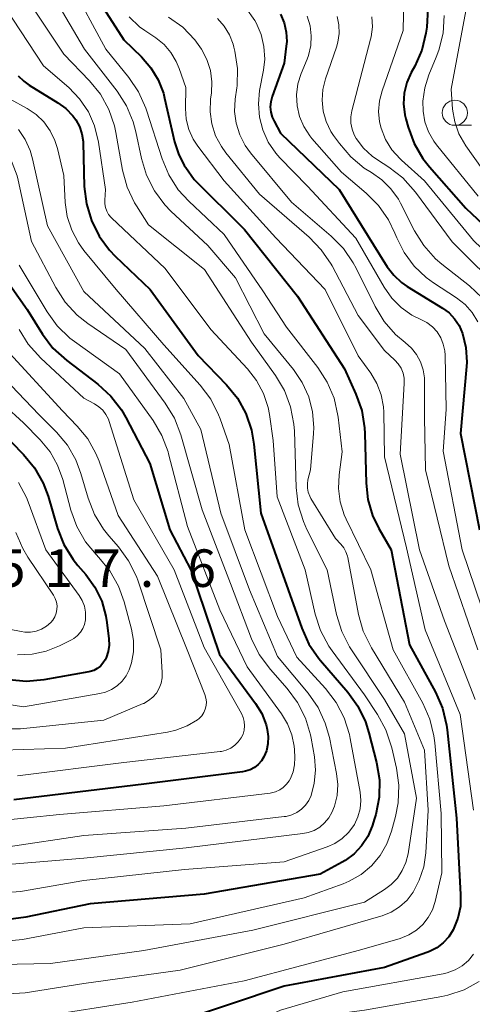
# Model space of a CAD drawing. Units: metres. Extents: x -72000 to -70000, y 19500 to 21000.
# Drawn here: x -71239 to -71194, y 19912 to 20010 of the extents above; entities that cross this region are included whole.
import ezdxf

# ---------------------------------------------------------------- set-up
doc = ezdxf.new("R2010")
doc.units = ezdxf.units.M
for name, color, linetype, lineweight in [('633100_広葉樹林', 7, 'Continuous', 13), ('710100_等高線(計曲線)', 7, 'Continuous', 40), ('710200_等高線(主曲線)', 7, 'Continuous', 13), ('731200_図化機測定による標高点', 7, 'Continuous', 40)]:
    doc.layers.add(name, color=color, linetype=linetype, lineweight=lineweight)
doc.styles.add('Style-WORKING', font='MS Gothic.ttf')

msp = doc.modelspace()

# ---------------------------------------------------------------- linework, layer by layer
at = {"layer": '633100_広葉樹林', "linetype": 'Continuous', "lineweight": 13}
msp.add_line((-71195.98, 19999.4), (-71194.313, 19999.4), dxfattribs=at)
msp.add_circle((-71195.98, 20000.65), 1.25, dxfattribs=at)
at = {"layer": '710100_等高線(計曲線)', "linetype": 'Continuous', "lineweight": 40, "flags": 128}
for points, elevation in [([(-71232.22, 20013), (-71229, 20007.95), (-71227.23, 20006.24), (-71226.3, 20005.16), (-71225.56, 20003.93), (-71225.05, 20002.6), (-71224.93, 20002.13), (-71223.95, 19997.76), (-71223.56, 19996.54), (-71222.97, 19995.4), (-71222.82, 19995.18), (-71222, 19994), (-71216.95, 19989), (-71211.66, 19982.34), (-71207, 19975.07), (-71205.85, 19972.54), (-71205.27, 19970.9), (-71204.98, 19969.18), (-71204.95, 19968.63), (-71204.83, 19963.67), (-71204.65, 19962.02), (-71204.18, 19960.43), (-71203.55, 19959.11), (-71202.32, 19957), (-71200.49, 19947.51), (-71197.9, 19942.76), (-71197.21, 19941.17), (-71196.8, 19939.47), (-71196.74, 19939), (-71195.82, 19930.18), (-71195.4, 19922.58), (-71195.43, 19921.38), (-71195.68, 19920.21), (-71196.14, 19919.05), (-71196.58, 19918.35), (-71197.13, 19917.74), (-71197.78, 19917.24), (-71198.51, 19916.86), (-71198.76, 19916.76), (-71203, 19915.26), (-71213, 19913.42), (-71224.42, 19909.58)], 480), ([(-71272.57, 20010.9), (-71267, 20006.17), (-71264.88, 20004.58), (-71263.6, 20003.45), (-71262.54, 20002.1), (-71261.72, 20000.56), (-71260.44, 19997.56), (-71258.95, 19993), (-71253.71, 19986.29), (-71251.96, 19980.96), (-71251.27, 19979.36), (-71250.32, 19977.9), (-71249.62, 19977.11), (-71245.61, 19973), (-71241.47, 19969), (-71239.02, 19966.51), (-71237.91, 19965.17), (-71237.05, 19963.65), (-71236.56, 19962.34), (-71235.61, 19959.14), (-71234.97, 19957.52), (-71234.06, 19956.03), (-71233.59, 19955.44)], 510), ([(-71198.68, 20011.06), (-71198.79, 20009.19), (-71198.88, 20008.61), (-71199.28, 20006.91), (-71199.98, 20005.31), (-71200.33, 20004.67), (-71200.77, 20003.67), (-71201.02, 20002.62), (-71201.09, 20001.54), (-71200.97, 20000.46), (-71200.87, 20000.06), (-71200.65, 19999.23), (-71200.04, 19997.59), (-71199.17, 19996.08), (-71198.52, 19995.27), (-71194.89, 19991.11), (-71189.73, 19986.27)], 460), ([(-71213.38, 20010.51), (-71213.01, 20009.64), (-71212.8, 20008.72), (-71212.75, 20007.77), (-71212.79, 20007.31), (-71213, 20005.61), (-71214.21, 20002.27), (-71214.34, 20001.76), (-71214.39, 20001.24), (-71214.34, 20000.72), (-71214.2, 20000.21), (-71214.02, 19999.81), (-71213.38, 19998.62), (-71207.52, 19993), (-71203.49, 19986.51), (-71202.72, 19985.28), (-71202.08, 19984.42), (-71201.3, 19983.69), (-71200.72, 19983.29), (-71197.21, 19981.14), (-71196.56, 19980.66), (-71196, 19980.07), (-71195.55, 19979.39), (-71195.22, 19978.62), (-71194.88, 19977.21), (-71194.8, 19975.75), (-71194.83, 19975.3), (-71195.4, 19968.6), (-71193.53, 19959)], 470), ([(-71239.54, 20004.36), (-71238.99, 20003.81), (-71238.44, 20003.41), (-71235.58, 20001.66), (-71234.78, 20001.07), (-71234.09, 20000.34), (-71233.8, 19999.95), (-71233.43, 19999.28), (-71233.19, 19998.55), (-71233.07, 19997.8), (-71233.07, 19997.64), (-71232.94, 19993.28), (-71232.74, 19991.55), (-71232.24, 19989.88), (-71231.46, 19988.32), (-71230.42, 19986.92), (-71229.86, 19986.33), (-71226.37, 19983), (-71221.58, 19976.42), (-71218.76, 19973.49), (-71217.67, 19972.14), (-71216.82, 19970.61), (-71216.26, 19968.96), (-71216.02, 19967.56), (-71215.33, 19960.67), (-71212.61, 19953), (-71211.26, 19949.16), (-71210.54, 19947.57), (-71209.56, 19946.13), (-71209.39, 19945.93), (-71206.67, 19942.78), (-71205.65, 19941.37), (-71204.89, 19939.8), (-71204.55, 19938.72), (-71203.79, 19935.75), (-71203.51, 19934.03), (-71203.53, 19932.29), (-71203.85, 19930.57), (-71203.98, 19930.16), (-71204.24, 19929.38), (-71204.67, 19928.36), (-71205.28, 19927.44), (-71206.03, 19926.63)], 490), ([(-71241.25, 19984.71), (-71238.65, 19981), (-71237.12, 19978.55), (-71236.07, 19977.15), (-71234.7, 19975.9), (-71231.59, 19973.53), (-71230.3, 19972.35), (-71229.24, 19970.97), (-71228.79, 19970.21), (-71226.39, 19965.61), (-71224.4, 19959), (-71222.31, 19955), (-71219.47, 19946.53), (-71215.87, 19941.65), (-71215.24, 19940.63), (-71214.81, 19939.52), (-71214.69, 19939.05), (-71214.59, 19938.34), (-71214.63, 19937.62), (-71214.78, 19936.92), (-71215.03, 19936.31), (-71215.28, 19935.91), (-71215.6, 19935.55), (-71215.98, 19935.25), (-71216.4, 19935.02), (-71216.85, 19934.87), (-71217.15, 19934.82), (-71227, 19933.57), (-71239.98, 19932.02)], 500), ([(-71233.59, 19955.44), (-71232.79, 19954.52), (-71231.88, 19953.26), (-71231.2, 19951.86), (-71230.78, 19950.36), (-71230.68, 19949.72), (-71230.49, 19948.12), (-71230.47, 19947.47), (-71230.57, 19946.83), (-71230.77, 19946.22), (-71230.87, 19946), (-71231.08, 19945.67), (-71231.34, 19945.38), (-71231.65, 19945.13), (-71232, 19944.95), (-71232.37, 19944.83), (-71232.49, 19944.8), (-71236.98, 19944.01), (-71238.72, 19943.85), (-71240.46, 19944)], 510), ([(-71206.03, 19926.63), (-71206.92, 19925.97), (-71207.21, 19925.8), (-71209.41, 19924.59), (-71221, 19922.59), (-71232.37, 19921.63), (-71238.76, 19920.29), (-71240.49, 19920.08), (-71242.23, 19920.17), (-71243.22, 19920.36), (-71248.56, 19921.68), (-71250.28, 19921.95), (-71252.03, 19921.92), (-71253.43, 19921.67), (-71257.33, 19920.67), (-71267.68, 19920.32), (-71277.14, 19920.86), (-71285, 19918.68), (-71292.11, 19913.89), (-71303, 19909.65)], 490)]:
    msp.add_lwpolyline(points, dxfattribs=dict(at, elevation=elevation))
at = {"layer": '710200_等高線(主曲線)', "linetype": 'Continuous', "lineweight": 13, "flags": 128}
for points, elevation in [([(-71239.18, 20012.82), (-71235, 20006.52), (-71232.44, 20003.86), (-71231.34, 20002.51), (-71230.5, 20000.99), (-71229.93, 19999.34), (-71229.79, 19998.68), (-71229.12, 19994.92), (-71228.66, 19993.23), (-71227.92, 19991.66), (-71227.74, 19991.35), (-71226.54, 19989.46), (-71220.96, 19985), (-71216.27, 19977.73), (-71213.87, 19974.4), (-71212.98, 19972.9), (-71212.36, 19971.27), (-71212.03, 19969.56), (-71211.98, 19968.86), (-71211.8, 19963.21), (-71211.6, 19961.48), (-71211.09, 19959.81), (-71210.74, 19959.03), (-71208.71, 19955), (-71207.77, 19950.52), (-71207.27, 19948.85), (-71206.49, 19947.29), (-71206.3, 19947.01), (-71203, 19942.06), (-71201, 19938.6), (-71199.8, 19932.2), (-71200.64, 19926.64), (-71200.86, 19925.77), (-71201.22, 19924.95), (-71201.71, 19924.2), (-71202.33, 19923.55), (-71203, 19923.05), (-71205, 19921.8), (-71216.14, 19919)], 486), ([(-71234.35, 20013.65), (-71230.79, 20007), (-71228.49, 20004.17), (-71227.52, 20002.73), (-71226.8, 20001.13), (-71226.73, 20000.9), (-71225.18, 19996.05), (-71224.51, 19994.44), (-71223.57, 19992.97), (-71222.53, 19991.83), (-71219, 19988.48), (-71215.12, 19982.88), (-71212.77, 19979.23), (-71209.65, 19975.2), (-71208.71, 19973.73), (-71208.03, 19972.13), (-71207.65, 19970.43), (-71207.62, 19970.24), (-71207.22, 19966.78), (-71207.53, 19964.47), (-71207.6, 19963.12), (-71207.43, 19961.79), (-71207.03, 19960.5), (-71206.83, 19960.05), (-71204.37, 19955), (-71202.14, 19947), (-71199.19, 19941.68), (-71198.49, 19940.09), (-71198.07, 19938.4), (-71197.98, 19937.72), (-71197.35, 19930.65), (-71197.28, 19924.72), (-71197.95, 19921.86), (-71198.22, 19921.03), (-71198.63, 19920.26), (-71199.17, 19919.57), (-71199.82, 19918.99), (-71200.56, 19918.53), (-71201.43, 19918.18), (-71205.5, 19917), (-71217, 19913.93), (-71228.18, 19911.82), (-71237.03, 19910.4)], 482), ([(-71236.64, 20013.36), (-71232.91, 20007), (-71229.67, 20002.82), (-71228.73, 20001.36), (-71228.06, 19999.75), (-71227.79, 19998.75), (-71227.24, 19996.08), (-71226.73, 19994.41), (-71225.95, 19992.86), (-71224.9, 19991.46), (-71224.3, 19990.84), (-71220.62, 19987.38), (-71217.85, 19984.15), (-71215, 19978.56), (-71212.08, 19975), (-71211.2, 19973.71), (-71210.56, 19972.29), (-71210.17, 19970.77), (-71210.05, 19969.21), (-71210.08, 19968.6), (-71210.37, 19965), (-71210.63, 19964), (-71210.69, 19963.58), (-71210.69, 19963.16), (-71210.61, 19962.74), (-71210.46, 19962.34), (-71210.34, 19962.12), (-71207.88, 19958.12), (-71207.35, 19957.56), (-71207.06, 19957.2)], 484), ([(-71252.05, 20011.95), (-71248.48, 20007.87), (-71247.45, 20006.46), (-71246.69, 20004.9), (-71246.39, 20004.01), (-71246.21, 20003.38), (-71245.72, 20002.07), (-71245, 20000.87), (-71244.09, 19999.81), (-71243.02, 19998.94), (-71242.81, 19998.79), (-71241.74, 19997.91), (-71240.84, 19996.86), (-71240.13, 19995.66), (-71239.65, 19994.37), (-71239.53, 19993.91), (-71238.21, 19987.79), (-71235.79, 19983.19)], 496), ([(-71241.62, 20012.38), (-71237, 20005.34), (-71234.5, 20003.17), (-71233.41, 20002.05), (-71232.54, 20000.76), (-71231.91, 19999.34), (-71231.51, 19997.72), (-71230.82, 19993), (-71230.91, 19991.94), (-71230.91, 19991.55), (-71230.84, 19991.18), (-71230.71, 19990.81), (-71230.52, 19990.48), (-71230.27, 19990.19), (-71230.22, 19990.15), (-71224.89, 19985.11), (-71220.32, 19979), (-71216.66, 19975.08), (-71215.75, 19973.91), (-71215.06, 19972.61), (-71214.6, 19971.21), (-71214.48, 19970.52), (-71214.09, 19967.91), (-71213.72, 19962.28), (-71210.9, 19955), (-71209.9, 19950.58), (-71209.37, 19948.92), (-71208.55, 19947.38), (-71208.21, 19946.89), (-71205, 19942.51), (-71203.68, 19940.53), (-71202.85, 19939), (-71202.25, 19937.21), (-71201.79, 19935.19), (-71201.56, 19933.47), (-71201.62, 19931.72), (-71201.89, 19930.35), (-71202.29, 19928.88)], 488), ([(-71201.06, 20012.21), (-71201.12, 20008.88), (-71203.24, 20002.86), (-71203.51, 20001.84), (-71203.59, 20000.79), (-71203.49, 19999.74), (-71203.33, 19999.12), (-71202.89, 19997.99), (-71202.25, 19996.95), (-71201.44, 19996.04), (-71201.3, 19995.92), (-71199, 19993.86), (-71194.11, 19987.89), (-71188.57, 19982.58)], 462), ([(-71194.68, 20011.9), (-71196.36, 20003), (-71196.2, 20001), (-71195.99, 19999.75), (-71195.57, 19998.56), (-71194.88, 19997.36), (-71191.46, 19992.54), (-71185, 19987.25), (-71182.97, 19986.04), (-71181.58, 19985.03), (-71180.38, 19983.79), (-71179.75, 19982.93), (-71179.19, 19981.88), (-71178.83, 19980.74), (-71178.66, 19979.56), (-71178.67, 19978.71), (-71179, 19974.26), (-71180.39, 19968.96), (-71180.68, 19967.24), (-71180.67, 19965.5), (-71180.49, 19964.35)], 456), ([(-71216.82, 20011.15), (-71215.93, 20009.87), (-71215.8, 20009.64), (-71215.31, 20008.48), (-71215.02, 20007.26), (-71214.95, 20006), (-71215.07, 20004.9), (-71215.45, 20002.89), (-71215.58, 20001.56), (-71215.48, 20000.23), (-71215.15, 19998.94), (-71214.6, 19997.72), (-71213.85, 19996.62), (-71213.43, 19996.16), (-71210.68, 19993.32)], 472), ([(-71228.46, 20010.23), (-71227.43, 20009.25), (-71226.89, 20008.86), (-71225.81, 20008.13), (-71224.99, 20007.47), (-71224.31, 20006.68), (-71223.77, 20005.79), (-71223.48, 20005.09), (-71222.82, 20003.18), (-71222.85, 20001.09), (-71222.78, 20000.03), (-71222.51, 19998.99), (-71222.08, 19998.02), (-71221.63, 19997.33), (-71219, 19993.84), (-71213.85, 19988.15), (-71208.9, 19983), (-71205.63, 19976.37), (-71204.37, 19974.63), (-71203.76, 19973.6), (-71203.34, 19972.47), (-71203.11, 19971.29), (-71203.08, 19970.73), (-71203, 19966.27), (-71200.8, 19957.2), (-71198.95, 19949), (-71195.44, 19940.56), (-71194.13, 19931)], 478), ([(-71224.53, 20010.22), (-71223.12, 20009.19), (-71221.91, 20007.93), (-71221.25, 20007), (-71220.72, 20005.98), (-71220.37, 20004.88), (-71220.23, 20003.74), (-71220.27, 20002.65), (-71220.35, 20002), (-71220.4, 20000.76), (-71220.23, 19999.54), (-71219.85, 19998.36), (-71219.27, 19997.27), (-71218.82, 19996.65), (-71215.47, 19992.53), (-71210.52, 19988.23), (-71209.3, 19986.97), (-71208.33, 19985.53), (-71208.23, 19985.35), (-71205.61, 19980.39), (-71203, 19976.9), (-71201.97, 19975.95), (-71201.62, 19975.57), (-71201.35, 19975.13), (-71201.15, 19974.65), (-71201.04, 19974.15), (-71201.03, 19973.6), (-71201.44, 19966.56), (-71199.5, 19957), (-71197, 19949.89), (-71193.95, 19942.05)], 476), ([(-71219.66, 20010.08), (-71218.99, 20009.32), (-71218.46, 20008.45), (-71218.09, 20007.5), (-71218.02, 20007.22), (-71217.92, 20006.82), (-71217.67, 20005.09), (-71217.71, 20003.35), (-71217.74, 20003.15), (-71217.89, 20002), (-71217.95, 20000.79), (-71217.8, 19999.6), (-71217.44, 19998.44), (-71216.88, 19997.37), (-71216.37, 19996.66), (-71212.29, 19991.71), (-71208.33, 19988.34), (-71207.1, 19987.1), (-71206.11, 19985.67), (-71205.83, 19985.14), (-71203.94, 19981.29), (-71203.04, 19979.81), (-71201.91, 19978.52), (-71200.94, 19977.7), (-71200.31, 19977.15), (-71199.79, 19976.5), (-71199.4, 19975.77), (-71199.13, 19974.98), (-71199.01, 19974.16), (-71199, 19973.86), (-71199, 19970.22), (-71198.9, 19965), (-71196.59, 19955.41), (-71193.68, 19947)], 474), ([(-71210.71, 20010.29), (-71210.42, 20009.34), (-71210.3, 20008.35), (-71210.36, 20007.36), (-71210.58, 20006.39), (-71210.72, 20006.01), (-71211.31, 20004.57), (-71211.63, 20003.53), (-71211.77, 20002.45), (-71211.72, 20001.35), (-71211.47, 20000.29), (-71211.05, 19999.28), (-71210.46, 19998.36)], 468), ([(-71207.73, 20010.27), (-71207.55, 20009.43), (-71207.52, 20008.57), (-71207.64, 20007.72), (-71207.79, 20007.22), (-71208.89, 20004.03), (-71209.15, 20002.98), (-71209.23, 20001.9), (-71209.12, 20000.82), (-71208.82, 19999.78), (-71208.34, 19998.8), (-71208.07, 19998.39), (-71207.48, 19997.57), (-71206.35, 19996.24), (-71205.01, 19995.13), (-71204.31, 19994.69), (-71203.26, 19993.96), (-71202.35, 19993.06), (-71201.61, 19992.01)], 466), ([(-71204.25, 20010.23), (-71204.21, 20009.23), (-71204.33, 20008.23), (-71204.38, 20008.02), (-71206.24, 20000.86), (-71206.34, 20000.25), (-71206.34, 19999.63), (-71206.22, 19999.02), (-71206.01, 19998.44), (-71205.81, 19998.08), (-71205.09, 19997.13), (-71204.22, 19996.32), (-71203.71, 19995.96), (-71202.55, 19995.21), (-71201.17, 19994.14), (-71199.91, 19992.73), (-71196.24, 19987.76), (-71191, 19982.55)], 464), ([(-71197.06, 20010.36), (-71197.16, 20008.62), (-71197.57, 20006.92), (-71197.83, 20006.22), (-71198.58, 20004.44), (-71198.99, 20003.15), (-71199.17, 20001.81), (-71199.15, 20000.81), (-71198.97, 19999.76), (-71198.61, 19998.75), (-71198.09, 19997.83), (-71197.81, 19997.46)], 458), ([(-71240.33, 20002.02), (-71238.65, 20001.09), (-71237.75, 20000.48), (-71236.98, 19999.74), (-71236.34, 19998.86), (-71235.87, 19997.89), (-71235.62, 19997.08), (-71235, 19994.4), (-71234.85, 19991.7), (-71234.65, 19990.28), (-71234.2, 19988.92), (-71233.52, 19987.65), (-71232.98, 19986.91), (-71229.75, 19983), (-71225, 19977.46), (-71221.38, 19973.44), (-71220.33, 19972.04), (-71219.54, 19970.49), (-71219.38, 19970.08), (-71218.48, 19967.52), (-71216.93, 19959)], 492), ([(-71239.52, 19998.97), (-71238.84, 19997.98), (-71238.34, 19996.88), (-71238.11, 19996.06), (-71236.63, 19989.37), (-71233, 19982.81), (-71226.9, 19977.1), (-71223, 19972.1), (-71221.32, 19969), (-71219.34, 19960.66), (-71216.45, 19953), (-71213.66, 19946.34), (-71210.62, 19942.68), (-71209.63, 19941.25), (-71208.9, 19939.67), (-71208.5, 19938.25), (-71207.78, 19934.64), (-71207.66, 19933.55), (-71207.73, 19932.46), (-71207.99, 19931.39), (-71208.24, 19930.76), (-71208.56, 19930.21), (-71208.97, 19929.71), (-71209.46, 19929.3), (-71210.02, 19928.97), (-71210.62, 19928.75), (-71211.13, 19928.65), (-71222.78, 19927.22), (-71233, 19926.18), (-71243, 19925.36)], 494), ([(-71210.46, 19998.36), (-71210.24, 19998.09), (-71207.29, 19994.71), (-71204.83, 19992.63), (-71203.6, 19991.4), (-71202.6, 19989.97), (-71201.97, 19988.64), (-71201.78, 19988.17), (-71201.04, 19986.68), (-71200.05, 19985.34), (-71198.84, 19984.19), (-71198.12, 19983.67), (-71195.81, 19982.16), (-71194.96, 19981.49), (-71194.25, 19980.7), (-71193.68, 19979.78)], 468), ([(-71197.81, 19997.46), (-71193.67, 19992.33)], 458), ([(-71210.68, 19993.32), (-71205.87, 19988.13), (-71203.04, 19983.23), (-71202.28, 19982.15), (-71201.34, 19981.21), (-71200.26, 19980.44), (-71199.38, 19980.01), (-71198.77, 19979.69), (-71198.22, 19979.27), (-71197.76, 19978.76), (-71197.39, 19978.18), (-71197.13, 19977.54), (-71196.98, 19976.87), (-71196.95, 19976.44), (-71196.85, 19971), (-71197.14, 19966.86), (-71195.26, 19957), (-71192.65, 19949.35)], 472), ([(-71201.61, 19992.01), (-71201.41, 19991.64), (-71200, 19988.86), (-71199.08, 19987.38), (-71197.91, 19986.08), (-71197.27, 19985.53), (-71194.51, 19983.35), (-71193.24, 19982.16)], 466), ([(-71239.45, 19985.42), (-71236.66, 19980.78), (-71235.64, 19979.36), (-71234.39, 19978.15), (-71233.92, 19977.79), (-71229.43, 19974.57), (-71226.08, 19969.9), (-71225.2, 19968.4), (-71224.58, 19966.77), (-71224.53, 19966.58), (-71222.66, 19959.34), (-71219.43, 19951), (-71216.7, 19945.3), (-71213.27, 19940.62), (-71212.66, 19939.62), (-71212.24, 19938.53), (-71212.01, 19937.38), (-71211.98, 19937)], 498), ([(-71235.79, 19983.19), (-71234.84, 19981.72), (-71233.66, 19980.44), (-71232.6, 19979.6), (-71228.81, 19977), (-71224.87, 19971.63), (-71223.96, 19970.14), (-71223.32, 19968.47), (-71221.18, 19961), (-71218.37, 19953.63), (-71216.26, 19948.11), (-71215.5, 19946.54), (-71214.38, 19945.03), (-71212.7, 19943.14), (-71211.66, 19941.74), (-71210.87, 19940.18), (-71210.37, 19938.51), (-71210.31, 19938.18), (-71209.99, 19936.33), (-71209.88, 19935), (-71210, 19933.68), (-71210.32, 19932.46), (-71210.56, 19931.95), (-71210.88, 19931.49), (-71211.28, 19931.09), (-71211.74, 19930.76), (-71212.25, 19930.52), (-71212.79, 19930.37), (-71212.99, 19930.34), (-71222.8, 19929.2), (-71233, 19928.47), (-71240.55, 19927.34)], 496), ([(-71239.44, 19979.02), (-71238.53, 19977.53), (-71237.28, 19976.13), (-71233, 19972.16), (-71231.91, 19971.58), (-71231.48, 19971.29), (-71231.09, 19970.94), (-71230.78, 19970.52), (-71230.54, 19970.05), (-71230.46, 19969.83), (-71228, 19962), (-71223.98, 19955), (-71221, 19947.25), (-71217.27, 19940.63), (-71217.1, 19940.25), (-71216.99, 19939.84), (-71216.96, 19939.42), (-71217, 19938.99), (-71217.11, 19938.59), (-71217.3, 19938.21), (-71217.58, 19937.81), (-71217.93, 19937.47), (-71218.33, 19937.19), (-71218.78, 19936.98), (-71219.25, 19936.86), (-71219.4, 19936.84), (-71229, 19935.74), (-71239.59, 19934.41)], 502), ([(-71240.75, 19977), (-71235.12, 19970.88), (-71233.64, 19969.36), (-71232.59, 19968.08), (-71231.78, 19966.63), (-71231.46, 19965.84), (-71229.58, 19960.42), (-71225.64, 19954.36), (-71222.67, 19947), (-71220.91, 19942.55), (-71220.81, 19942.19), (-71220.77, 19941.82), (-71220.79, 19941.44), (-71220.88, 19941.08), (-71221.02, 19940.74), (-71221.23, 19940.42), (-71221.49, 19940.15), (-71221.65, 19940.02), (-71222.69, 19939.4), (-71223.81, 19938.97), (-71224.65, 19938.78), (-71234.81, 19937.19), (-71243.22, 19936.91)], 504), ([(-71243, 19976.29), (-71237.48, 19970.52), (-71235.73, 19968.76), (-71234.63, 19967.45), (-71233.79, 19965.97), (-71233.28, 19964.62), (-71232.56, 19962.16), (-71231.92, 19960.54), (-71231.02, 19959.05), (-71230.5, 19958.4), (-71229.54, 19957.31), (-71228.52, 19955.9), (-71227.75, 19954.33), (-71227.58, 19953.87), (-71225.32, 19947)], 506), ([(-71244.92, 19975.08), (-71239, 19969.67), (-71237.34, 19967.99), (-71236.36, 19966.8), (-71235.6, 19965.46), (-71235.09, 19964.03), (-71234.27, 19960.95), (-71233.68, 19959.31), (-71232.81, 19957.8), (-71231.75, 19956.52), (-71231.48, 19956.24), (-71230.38, 19954.9), (-71229.52, 19953.38), (-71228.97, 19951.81), (-71228.24, 19949.08), (-71228.05, 19947.95), (-71228.05, 19946.81), (-71228.25, 19945.69), (-71228.48, 19945), (-71228.78, 19944.4), (-71229.18, 19943.87), (-71229.66, 19943.41), (-71230.22, 19943.04), (-71230.83, 19942.77), (-71231.39, 19942.63), (-71239, 19941.31), (-71245, 19942.28)], 508), ([(-71239.51, 19963.71), (-71238.71, 19962.22), (-71238.54, 19961.79), (-71236.77, 19957), (-71233.46, 19952.44), (-71233.15, 19951.93), (-71232.93, 19951.37), (-71232.82, 19950.78), (-71232.81, 19950.19), (-71232.83, 19949.99), (-71232.92, 19949.55), (-71233.09, 19949.14), (-71233.33, 19948.76), (-71233.64, 19948.42), (-71233.99, 19948.15), (-71234.21, 19948.02), (-71235.42, 19947.4), (-71236.75, 19946.86), (-71238.15, 19946.56), (-71239.59, 19946.51)], 512), ([(-71239.76, 19958.73), (-71239.08, 19957.13), (-71238.56, 19956.26), (-71236.02, 19952.47), (-71235.84, 19952.14), (-71235.72, 19951.78), (-71235.66, 19951.4), (-71235.67, 19951.03), (-71235.74, 19950.66), (-71235.88, 19950.3), (-71236.08, 19949.98), (-71236.28, 19949.74), (-71236.71, 19949.37), (-71237.21, 19949.08), (-71237.74, 19948.88), (-71238.3, 19948.78), (-71238.87, 19948.77), (-71239.25, 19948.82), (-71247, 19950.35)], 514), ([(-71216.93, 19959), (-71213.67, 19950.33), (-71211.74, 19946.26), (-71208.87, 19943.14), (-71207.81, 19941.75), (-71207.01, 19940.2), (-71206.48, 19938.54), (-71206.41, 19938.15), (-71205.44, 19932.78), (-71205.36, 19931.95), (-71205.43, 19931.13), (-71205.65, 19930.32), (-71205.99, 19929.57), (-71206.06, 19929.46), (-71206.58, 19928.75), (-71207.21, 19928.15), (-71207.94, 19927.67), (-71208.71, 19927.33), (-71213, 19925.84), (-71222.95, 19925.05), (-71233, 19923.95), (-71239.32, 19922.86), (-71241.05, 19922.72)], 492), ([(-71207.06, 19957.2), (-71206.84, 19956.8), (-71206.7, 19956.36), (-71206.67, 19956.24), (-71205.59, 19950.54), (-71205.12, 19948.86), (-71204.3, 19947.19), (-71201, 19941.78), (-71199.02, 19936.98), (-71198.64, 19931), (-71198.88, 19926.72), (-71199.08, 19925.32), (-71199.53, 19923.98), (-71200.15, 19922.8), (-71200.75, 19922.01), (-71201.49, 19921.34), (-71202.32, 19920.81), (-71203.24, 19920.44), (-71203.35, 19920.4), (-71213, 19917.59), (-71223.39, 19915), (-71233, 19913.67), (-71238.84, 19912.75), (-71240.58, 19912.64)], 484), ([(-71225.32, 19947), (-71225.16, 19944.75), (-71225.17, 19944.21), (-71225.27, 19943.67), (-71225.47, 19943.16), (-71225.75, 19942.69), (-71226.11, 19942.27), (-71226.53, 19941.93), (-71227.01, 19941.66), (-71227.08, 19941.63), (-71231, 19939.99), (-71239.3, 19939.12), (-71241.05, 19939.1)], 506), ([(-71211.98, 19937), (-71211.94, 19936.25), (-71211.96, 19935.53), (-71212.11, 19934.82), (-71212.38, 19934.16), (-71212.51, 19933.93), (-71212.77, 19933.57), (-71213.09, 19933.26), (-71213.45, 19933.01), (-71213.86, 19932.82), (-71214.28, 19932.72), (-71214.39, 19932.7), (-71225, 19931.42), (-71235.43, 19930.57), (-71241.89, 19929.88)], 498), ([(-71202.29, 19928.88), (-71202.76, 19927.61), (-71203.44, 19926.45), (-71204.31, 19925.42), (-71205.34, 19924.55), (-71206.51, 19923.88), (-71207.12, 19923.63), (-71211, 19922.22), (-71222.38, 19919.62), (-71233, 19919.24), (-71239.1, 19918.07), (-71240.83, 19917.89), (-71242.57, 19918.01), (-71242.9, 19918.07), (-71251, 19919.65), (-71261.73, 19918.27), (-71273, 19918.17), (-71280.19, 19917.55), (-71281.91, 19917.25), (-71283.54, 19916.65), (-71284.75, 19915.99), (-71291, 19911.96), (-71302.5, 19907)], 488), ([(-71216.14, 19919), (-71227, 19916.97), (-71236.32, 19915.68), (-71243, 19915.53), (-71252.79, 19917.21), (-71263, 19916.05), (-71267, 19915.4), (-71273, 19915.94), (-71279.06, 19915.25), (-71280.77, 19914.9), (-71282.39, 19914.26), (-71283.14, 19913.85), (-71289, 19910.28), (-71300.04, 19905), (-71307, 19903.85), (-71313.3, 19905), (-71316.79, 19906.38), (-71318.46, 19906.87), (-71320.19, 19907.07), (-71321.37, 19907.03), (-71327.54, 19906.47), (-71329.26, 19906.16)], 486), ([(-71194.11, 19916.6), (-71194.63, 19915.97), (-71195.25, 19915.44), (-71195.96, 19915.03), (-71196.73, 19914.74), (-71197.13, 19914.65), (-71207.17, 19912.83), (-71213.37, 19911), (-71221.45, 19907.32), (-71223.09, 19906.74), (-71224.81, 19906.45), (-71226.17, 19906.44)], 478), ([(-71193.56, 19913.87), (-71195.06, 19913.05), (-71196.69, 19912.5), (-71197.28, 19912.38), (-71204.99, 19911.01), (-71209, 19910.49), (-71210.71, 19910.12), (-71212.32, 19909.45), (-71212.74, 19909.22), (-71219.93, 19905.04)], 476)]:
    msp.add_lwpolyline(points, dxfattribs=dict(at, elevation=elevation))

# ---------------------------------------------------------------- texts
at = {"layer": '731200_図化機測定による標高点', "linetype": 'Continuous', "lineweight": 40, "style": 'Style-WORKING'}
for s, p in [('5', (-71241.65, 19953.29, -9.999)), ('1', (-71236.9, 19953.29, -9.999)), ('7', (-71232.15, 19953.29, -9.999)), ('6', (-71222.65, 19953.29, -9.999)), ('.', (-71227.4, 19953.29, -9.999))]:
    msp.add_text(s, height=3.75, dxfattribs=at).set_placement(p)

doc.saveas('drawing.dxf')
